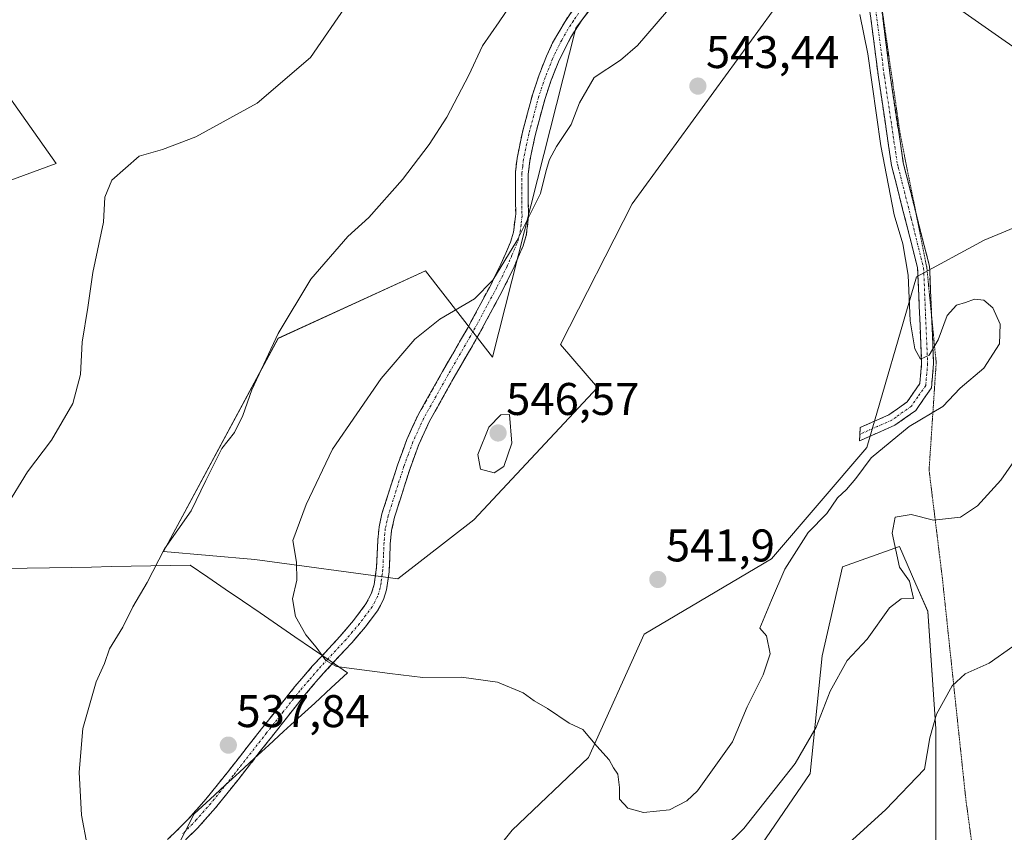
# Model space of a CAD drawing. Units: metres. Extents: x 586923 to 590363, y 4733606 to 4735963.
# Drawn here: x 588328 to 588544, y 4734240 to 4734417 of the extents above; entities that cross this region are included whole.
import ezdxf
from ezdxf.enums import TextEntityAlignment as Align

# ---------------------------------------------------------------- set-up
doc = ezdxf.new("R2010")
doc.units = ezdxf.units.M
doc.header["$MEASUREMENT"] = 0
for name, pattern in [('TRAZO_Y_PUNTO', [1, 0.5, -0.25, 0, -0.25]), ('TRAZOS2', [0.375, 0.25, -0.125]), ('TRAZOSX2', [1.5, 1, -0.5])]:
    doc.linetypes.add(name, pattern=pattern)
for name, color, linetype, lineweight in [('Camino', 19, 'TRAZOSX2', 0), ('Camino Cxs', 19, 'Continuous', 0), ('Camino eje', 19, 'TRAZO_Y_PUNTO', 0), ('Carátula', 7, 'Continuous', 5), ('Cultivos herbáceos CxS', 92, 'Continuous', 0), ('Curva de nivel normal', 36, 'Continuous', 0), ('Entidad de ámbito territorial', 19, 'Continuous', 0), ('Entidad de ámbito territorial CxS', 92, 'Continuous', 0), ('Pastizal CxS', 92, 'Continuous', 0), ('Punto de cota en terreno', 7, 'Continuous', 0), ('Rótulo de punto de cota en terreno', 19, 'Continuous', 0), ('Tendido', 6, 'Continuous', 0), ('Vía pecuaria eje', 92, 'TRAZOS2', 0)]:
    doc.layers.add(name, color=color, linetype=linetype, lineweight=lineweight)
doc.styles.add('Arial', font='txt', dxfattribs={"height": 0.2})

# ---------------------------------------------------------------- blocks, each defined once
blk = doc.blocks.new('*U151')
at = {"layer": 'Cultivos herbáceos CxS', "color": 92, "linetype": 'Continuous', "lineweight": 0}
for points in [[(588319.7981, 4734379.8797, 527.3235), (588336.3173, 4734385.9625, 529.6874), (588317.1905, 4734412.9049, 527.3487)], [(588475.7087, 4734450.0881, 538.1586), (588450.0463, 4734415.5309, 538.164), (588431.7727, 4734343.5929, 544.0629), (588417.1363, 4734362.4941, 538.9173), (588384.9103, 4734347.7147, 536.2286), (588359.7911, 4734301.0513, 535.7648), (588379.7881, 4734299.3133, 538.9742), (588411.0889, 4734295.1385, 541.3105), (588427.7131, 4734307.9963, 542.5998), (588454.7339, 4734336.9647, 542.8877), (588446.6769, 4734346.3711, 543.3916), (588462.3615, 4734377.1251, 542.943), (588492.9843, 4734419.1641, 540.6831)], [(588552.7291, 4734374.7221, 537.3849), (588539.3287, 4734369.2115, 539.0096), (588524.5579, 4734361.1495, 539.5531), (588513.6843, 4734323.8169, 538.6555), (588492.8165, 4734299.4831, 540.1036), (588464.9939, 4734282.9705, 541.9596), (588452.8211, 4734256.0297, 539.7674), (588436.0685, 4734240.1509, 537.4754), (588425.8683, 4734227.3503, 533.6913)], [(588489.7453, 4734235.6559, 531.7377), (588501.2779, 4734252.5103, 532.4693), (588503.9395, 4734278.2369, 535.3269), (588508.3755, 4734297.7531, 536.2699), (588520.7951, 4734302.1885, 534.1356), (588524.3901, 4734293.9709, 533.24), (588527.0047, 4734287.9945, 532.0653), (588528.7783, 4734262.2685, 528.8122), (588528.7777, 4734229.4457, 526.6729)]]:
    blk.add_polyline3d(points, dxfattribs=at)
blk = doc.blocks.new('*U152')
at = {"layer": 'Pastizal CxS', "color": 92, "linetype": 'Continuous', "lineweight": 0}
for points in [[(588317.1905, 4734412.9049, 527.3487), (588336.3173, 4734385.9625, 529.6874), (588319.7981, 4734379.8797, 527.3235)], [(588528.7777, 4734229.4457, 526.6729), (588528.7783, 4734262.2685, 528.8122), (588527.0047, 4734287.9945, 532.0653), (588524.3901, 4734293.9709, 533.24), (588520.7951, 4734302.1885, 534.1356), (588508.3755, 4734297.7531, 536.2699), (588503.9395, 4734278.2369, 535.3269), (588501.2779, 4734252.5103, 532.4693), (588489.7453, 4734235.6559, 531.7377)], [(588425.8683, 4734227.3503, 533.6913), (588436.0685, 4734240.1509, 537.4754), (588452.8211, 4734256.0297, 539.7674), (588464.9939, 4734282.9705, 541.9596), (588492.8165, 4734299.4831, 540.1036), (588513.6843, 4734323.8169, 538.6555), (588524.5579, 4734361.1495, 539.5531), (588539.3287, 4734369.2115, 539.0096), (588552.7291, 4734374.7221, 537.3849)], [(588492.9843, 4734419.1641, 540.6831), (588462.3615, 4734377.1251, 542.943), (588446.6769, 4734346.3711, 543.3916), (588454.7339, 4734336.9647, 542.8877), (588427.7131, 4734307.9963, 542.5998), (588411.0889, 4734295.1385, 541.3105), (588411.0889, 4734295.1385, 541.3105), (588379.7881, 4734299.3133, 538.9742), (588359.7911, 4734301.0513, 535.7648), (588384.9103, 4734347.7147, 536.2286), (588417.1363, 4734362.4941, 538.9173), (588431.7727, 4734343.5929, 544.0629), (588450.0463, 4734415.5309, 538.164), (588475.7087, 4734450.0881, 538.1586)]]:
    blk.add_polyline3d(points, dxfattribs=at)
blk = doc.blocks.new('5PATER')
at = {"layer": 'Carátula', "linetype": 'Continuous', "lineweight": 5}
h = blk.add_hatch(color=250, dxfattribs=at)
edge = h.paths.add_edge_path()
edge.add_ellipse((0, 0.01), major_axis=(-1.33, -1.34), ratio=0.999422, start_angle=0, end_angle=360)

msp = doc.modelspace()

# ---------------------------------------------------------------- linework, layer by layer
at = {"layer": 'Camino', "color": 19, "linetype": 'TRAZOSX2', "lineweight": 0}
for points in [[(588512.17, 4734326.76), (588512.23, 4734328.21), (588518.49, 4734330.97), (588520.38, 4734332.31), (588522.49, 4734333.8), (588525.29, 4734337.82), (588525.67, 4734342.24), (588524.79, 4734363.1), (588519.09, 4734385.55), (588516.22, 4734404.81), (588513.33, 4734427.27), (588510.03, 4734451.74), (588508.77, 4734468.44)], [(588516.2, 4734425.36), (588518.8, 4734405.17), (588521.65, 4734386.07), (588522, 4734384.72), (588524.38, 4734375.33)], [(588455.39, 4734422.54), (588451.3, 4734417.3), (588448.9, 4734413.57), (588446.21, 4734408.21), (588444.63, 4734404.21), (588443.28, 4734400.2), (588441.11, 4734392.1), (588439.97, 4734386.63), (588439.61, 4734383.57), (588439.58, 4734380.47), (588439.66, 4734374.85), (588439.66, 4734374.26), (588439.18, 4734370.22), (588438.49, 4734367.98), (588436.35, 4734363.01), (588433.98, 4734358.17), (588428.88, 4734348.68), (588423.39, 4734339.19), (588418.01, 4734329.61), (588415.68, 4734324.5), (588413.74, 4734319.24), (588410.35, 4734308.57), (588409.7, 4734305.68), (588409.42, 4734302.69), (588409.17, 4734296.61), (588408.62, 4734292.71), (588407.96, 4734290.6), (588406.77, 4734288.35), (588403.98, 4734284.61), (588400.98, 4734281.1), (588399.47, 4734279.48), (588394.73, 4734274.36), (588390.73, 4734269.73), (588383.42, 4734260.47), (588376.13, 4734251.17), (588371.21, 4734245.03), (588368.84, 4734242.36), (588367.22, 4734240.55), (588362.95, 4734236.31)], [(588360.7, 4734238.05), (588365.09, 4734242.39), (588369.09, 4734246.9), (588374, 4734253.03), (588381.27, 4734262.31), (588388.57, 4734271.55), (588392.44, 4734276.04), (588396.72, 4734280.68), (588398.49, 4734282.59), (588401.39, 4734286), (588404.1, 4734289.62), (588405.27, 4734291.82), (588405.91, 4734293.87), (588406.44, 4734297.67), (588406.69, 4734303.58), (588406.96, 4734306.5), (588407.59, 4734309.3), (588411.06, 4734320.21), (588413.05, 4734325.58), (588415.43, 4734330.8), (588420.84, 4734340.45), (588425.03, 4734347.7), (588426.37, 4734350.01), (588431.32, 4734359.23), (588433.62, 4734363.93), (588435.71, 4734368.76), (588436.38, 4734370.97), (588436.78, 4734374.34), (588436.86, 4734374.96), (588436.78, 4734381.08), (588436.81, 4734384.14), (588437.16, 4734387.15), (588438.34, 4734392.81), (588440.58, 4734401.18), (588441.98, 4734405.33), (588443.61, 4734409.47), (588444.94, 4734412.33), (588447.65, 4734417.05), (588449.96, 4734420.38)], [(588524.38, 4734375.33), (588527.39, 4734363.48), (588527.43, 4734362.4), (588527.85, 4734352.57)], [(588527.85, 4734352.57), (588528.29, 4734342.18), (588527.82, 4734336.9), (588524.37, 4734331.93), (588519.78, 4734328.69), (588512.11, 4734325.3), (588512.17, 4734326.76)]]:
    msp.add_lwpolyline(points, dxfattribs=at)
at = {"layer": 'Camino Cxs', "color": 19, "linetype": 'Continuous', "lineweight": 0}
for points in [[(588360.7, 4734238.05, 536.07), (588362.89, 4734240.22, 536.15), (588365.09, 4734242.39, 536.27), (588367.09, 4734244.65, 536.46), (588369.09, 4734246.9, 536.62), (588371.55, 4734249.97, 536.87), (588374, 4734253.03, 537.18), (588376.42, 4734256.12, 537.53), (588378.85, 4734259.22, 537.84), (588381.27, 4734262.31, 538.21), (588383.7, 4734265.39, 538.55), (588386.14, 4734268.47, 538.88), (588388.57, 4734271.55, 539.15), (588390.51, 4734273.8, 539.47), (588392.44, 4734276.04, 539.65), (588394.58, 4734278.36, 540.06), (588396.72, 4734280.68, 540.37), (588398.49, 4734282.59, 540.53), (588401.39, 4734286, 540.93), (588404.1, 4734289.62, 541.09), (588405.27, 4734291.82, 541.19), (588405.91, 4734293.87, 541.27), (588406.44, 4734297.67, 541.39), (588406.57, 4734300.63, 541.47), (588406.69, 4734303.58, 541.54), (588406.96, 4734306.5, 541.59), (588407.59, 4734309.3, 541.64), (588408.75, 4734312.94, 541.67), (588409.9, 4734316.57, 541.68), (588411.06, 4734320.21, 541.7), (588412.06, 4734322.9, 541.74), (588413.05, 4734325.58, 541.69), (588414.24, 4734328.19, 541.66), (588415.43, 4734330.8, 541.64), (588417.23, 4734334.02, 541.66), (588419.04, 4734337.23, 541.62), (588420.84, 4734340.45, 541.49), (588422.94, 4734344.08, 541.32), (588425.03, 4734347.7, 541.04), (588426.37, 4734350.01, 540.81), (588428.02, 4734353.08, 540.48), (588429.67, 4734356.16, 540.16), (588431.32, 4734359.23, 539.89), (588432.47, 4734361.58, 539.89), (588433.62, 4734363.93, 539.87), (588434.67, 4734366.35, 539.74), (588435.71, 4734368.76, 539.58), (588436.38, 4734370.97, 539.45), (588436.78, 4734374.34, 539.21), (588436.86, 4734374.96, 539.16), (588436.82, 4734378.02, 538.76), (588436.78, 4734381.08, 538.43), (588436.81, 4734384.14, 538.14), (588437.16, 4734387.15, 537.93), (588437.75, 4734389.98, 537.74), (588438.34, 4734392.81, 537.5), (588439.46, 4734397, 537.31), (588440.58, 4734401.18, 537.12), (588441.98, 4734405.33, 536.91), (588443.61, 4734409.47, 536.71), (588444.94, 4734412.33, 536.51), (588446.3, 4734414.69, 536.38), (588447.65, 4734417.05, 536.33), (588449.96, 4734420.38, 536.24)], [(588453.35, 4734419.92, 536.99), (588451.3, 4734417.3, 536.69), (588448.9, 4734413.57, 536.86), (588447.56, 4734410.89, 537.02), (588446.21, 4734408.21, 537.14), (588444.63, 4734404.21, 537.37), (588443.28, 4734400.2, 537.62), (588442.2, 4734396.15, 537.8), (588441.11, 4734392.1, 538), (588440.54, 4734389.37, 538.29), (588439.97, 4734386.63, 538.52), (588439.61, 4734383.57, 538.81), (588439.58, 4734380.47, 539.08), (588439.62, 4734377.66, 539.43), (588439.66, 4734374.85, 539.96), (588439.66, 4734374.26, 540.07), (588439.18, 4734370.22, 540.59), (588438.49, 4734367.98, 540.61), (588437.42, 4734365.5, 540.46), (588436.35, 4734363.01, 540.43), (588435.17, 4734360.59, 540.48), (588433.98, 4734358.17, 540.52), (588432.28, 4734355.01, 540.7), (588430.58, 4734351.84, 540.98), (588428.88, 4734348.68, 541.28), (588427.05, 4734345.52, 541.52), (588425.22, 4734342.35, 541.75), (588423.39, 4734339.19, 541.92), (588421.6, 4734336, 542), (588419.8, 4734332.8, 542.05), (588418.01, 4734329.61, 542.02), (588416.85, 4734327.06, 541.99), (588415.68, 4734324.5, 541.99), (588414.71, 4734321.87, 542.02), (588413.74, 4734319.24, 542.01), (588412.61, 4734315.68, 541.89), (588411.48, 4734312.13, 541.82), (588410.35, 4734308.57, 541.79), (588409.7, 4734305.68, 541.66), (588409.42, 4734302.69, 541.55), (588409.3, 4734299.65, 541.44), (588409.17, 4734296.61, 541.36), (588408.62, 4734292.71, 541.24), (588407.96, 4734290.6, 541.16), (588406.77, 4734288.35, 541.1), (588403.98, 4734284.61, 540.87), (588400.98, 4734281.1, 540.62), (588399.47, 4734279.48, 540.43), (588397.1, 4734276.92, 540.14), (588394.73, 4734274.36, 539.69), (588392.73, 4734272.05, 539.39), (588390.73, 4734269.73, 539.07), (588388.29, 4734266.64, 538.72), (588385.86, 4734263.56, 538.41), (588383.42, 4734260.47, 537.95), (588380.99, 4734257.37, 537.54), (588378.56, 4734254.27, 537.23), (588376.13, 4734251.17, 536.89), (588373.67, 4734248.1, 536.6), (588371.21, 4734245.03, 536.4), (588368.84, 4734242.36, 536.21), (588367.22, 4734240.55, 536.08), (588365.09, 4734238.43, 535.96)], [(588517.07, 4734418.63, 538.78), (588517.64, 4734414.15, 538.75), (588518.22, 4734409.66, 538.63), (588518.8, 4734405.17, 538.66), (588519.51, 4734400.4, 538.83), (588520.23, 4734395.62, 538.82), (588520.94, 4734390.85, 538.77), (588521.65, 4734386.07, 538.7), (588522, 4734384.72, 538.73), (588523.08, 4734380.47, 538.79), (588524.16, 4734376.22, 538.88), (588525.23, 4734371.98, 538.96), (588526.31, 4734367.73, 538.98), (588527.39, 4734363.48, 539.11), (588527.43, 4734362.4, 539.16), (588527.6, 4734358.36, 539.35), (588527.77, 4734354.31, 539.52), (588527.95, 4734350.27, 539.69), (588528.12, 4734346.22, 539.88), (588528.29, 4734342.18, 540.05), (588528.06, 4734339.54, 540.14), (588527.82, 4734336.9, 540.12), (588526.1, 4734334.42, 540.18), (588524.37, 4734331.93, 539.96), (588522.08, 4734330.31, 540.01), (588519.78, 4734328.69, 540.25), (588515.95, 4734327, 540.43), (588512.11, 4734325.3, 540.77), (588512.23, 4734328.21, 540.87), (588515.36, 4734329.59, 540.8), (588518.49, 4734330.97, 540.55), (588520.38, 4734332.31, 540.34), (588522.49, 4734333.8, 540.24), (588525.29, 4734337.82, 540.23), (588525.67, 4734342.24, 540.04), (588525.49, 4734346.41, 539.88), (588525.32, 4734350.58, 539.75), (588525.14, 4734354.76, 539.67), (588524.97, 4734358.93, 539.65), (588524.79, 4734363.1, 539.55), (588523.65, 4734367.59, 539.44), (588522.51, 4734372.08, 539.18), (588521.37, 4734376.57, 538.98), (588520.23, 4734381.06, 539.2), (588519.09, 4734385.55, 539.45), (588518.37, 4734390.37, 539.43), (588517.66, 4734395.18, 539.31), (588516.94, 4734400, 539.29), (588516.22, 4734404.81, 538.92), (588515.64, 4734409.3, 539.03), (588515.06, 4734413.79, 539.26), (588514.49, 4734418.29, 539.32)]]:
    msp.add_polyline3d(points, dxfattribs=at)
at = {"layer": 'Camino eje', "color": 19, "linetype": 'TRAZO_Y_PUNTO', "lineweight": 0}
for points in [[(588509.88, 4734469.5), (588510.08, 4734468.51), (588510.39, 4734464.34), (588510.72, 4734459.89), (588511.33, 4734451.88), (588514.62, 4734427.44), (588517.51, 4734404.99), (588520.37, 4734385.81), (588520.55, 4734385.14), (588523.4, 4734373.91), (588526.1, 4734363.02), (588526.55, 4734352.32), (588526.98, 4734342.21), (588526.79, 4734340), (588526.56, 4734337.36), (588524.83, 4734334.88), (588523.43, 4734332.87), (588520.08, 4734330.5), (588519.14, 4734329.83), (588516.01, 4734328.45), (588512.17, 4734326.76)], [(588450.63, 4734418.84), (588449.48, 4734417.18), (588448.28, 4734415.31), (588446.92, 4734412.95), (588445.58, 4734410.27), (588444.91, 4734408.84), (588444.1, 4734406.77), (588443.31, 4734404.77), (588441.93, 4734400.69), (588439.73, 4734392.46), (588438.57, 4734386.89), (588438.39, 4734385.39), (588438.21, 4734383.86), (588438.18, 4734380.78), (588438.22, 4734377.72), (588438.24, 4734374.53), (588438.02, 4734372.62), (588437.78, 4734370.6), (588437.44, 4734369.48), (588437.1, 4734368.37), (588436.03, 4734365.89), (588434.99, 4734363.47), (588432.65, 4734358.7), (588427.63, 4734349.35), (588426.96, 4734348.19), (588424.21, 4734343.45), (588422.12, 4734339.82), (588419.43, 4734335.03), (588416.72, 4734330.21), (588414.37, 4734325.04), (588413.37, 4734322.36), (588412.4, 4734319.73), (588408.97, 4734308.94), (588408.33, 4734306.09), (588408.06, 4734303.14), (588407.93, 4734300.18), (588407.81, 4734297.14), (588407.66, 4734296.1), (588407.39, 4734294.15), (588407.21, 4734293.11), (588406.62, 4734291.21), (588406.02, 4734290.09), (588405.44, 4734288.99), (588404.04, 4734287.12), (588402.69, 4734285.31), (588401.19, 4734283.55), (588399.74, 4734281.85), (588398.98, 4734281.04), (588395.73, 4734277.52), (588393.59, 4734275.2), (588391.59, 4734272.89), (588389.65, 4734270.64), (588386, 4734266.02), (588382.35, 4734261.39), (588375.07, 4734252.1), (588370.15, 4734245.97), (588366.97, 4734242.38), (588366.16, 4734241.47), (588364.02, 4734239.35)]]:
    msp.add_lwpolyline(points, dxfattribs=at)
at = {"layer": 'Cultivos herbáceos CxS', "color": 92, "linetype": 'Continuous', "lineweight": 0}
for points in [[(588499.94, 4734475.77, 539.81), (588475.71, 4734450.09, 538.16), (588450.05, 4734415.53, 538.16), (588431.77, 4734343.59, 544.06), (588417.14, 4734362.49, 538.92), (588384.91, 4734347.71, 536.23), (588359.79, 4734301.05, 535.76), (588379.79, 4734299.31, 538.97), (588411.09, 4734295.14, 541.31), (588427.71, 4734308, 542.6), (588454.73, 4734336.96, 542.89), (588446.68, 4734346.37, 543.39), (588462.36, 4734377.13, 542.94), (588492.98, 4734419.16, 540.68), (588491.01, 4734428.05, 540.6), (588486.95, 4734435.66, 540.03), (588485.43, 4734446.82, 539.81), (588491.01, 4734454.93, 539.89), (588500.65, 4734462.54, 540.06), (588501.03, 4734462.71, 540.06), (588511.3, 4734468.54, 539.96)], [(588319.8, 4734379.88, 527.32), (588336.32, 4734385.96, 529.69), (588317.19, 4734412.9, 527.35)], [(588552.73, 4734374.72, 537.38), (588539.33, 4734369.21, 539.01), (588524.56, 4734361.15, 539.55), (588513.68, 4734323.82, 538.66), (588492.82, 4734299.48, 540.1), (588464.99, 4734282.97, 541.96), (588452.82, 4734256.03, 539.77), (588436.07, 4734240.15, 537.48), (588425.87, 4734227.35, 533.69)], [(588489.75, 4734235.66, 531.74), (588501.28, 4734252.51, 532.47), (588503.94, 4734278.24, 535.33), (588508.38, 4734297.75, 536.27), (588520.8, 4734302.19, 534.14), (588524.39, 4734293.97, 533.24), (588527, 4734287.99, 532.07), (588528.78, 4734262.27, 528.81), (588528.78, 4734229.45, 526.67)]]:
    msp.add_polyline3d(points, dxfattribs=at)
at = {"layer": 'Curva de nivel normal', "color": 36, "linetype": 'Continuous', "lineweight": 0}
for points in [[(588343.12, 4734236.81, 535), (588341.87, 4734243.44, 535), (588341.37, 4734252.81, 535), (588342.18, 4734262.37, 535), (588345.05, 4734272.56, 535), (588346.92, 4734276.55, 535), (588347.98, 4734279.79, 535), (588350.9, 4734284.55, 535), (588353.1, 4734289.01, 535), (588356.22, 4734294.32, 535), (588360.02, 4734301.68, 535), (588365.88, 4734309.95, 535), (588369.06, 4734316.58, 535), (588372.56, 4734323.63, 535), (588375.35, 4734327.14, 535), (588377.15, 4734330.82, 535), (588379.14, 4734336.47, 535), (588384.9, 4734348.79, 535), (588392.06, 4734360.68, 535), (588400.14, 4734370.01, 535), (588404.71, 4734374.12, 535), (588412.06, 4734382.46, 535), (588417.92, 4734390.14, 535), (588421.8, 4734396.12, 535), (588426.6, 4734405.3, 535), (588429.6, 4734411.68, 535), (588433.27, 4734416.93, 535), (588437.94, 4734423.89, 535)], [(588325.28, 4734310.8, 530), (588330.03, 4734318.49, 530), (588335.28, 4734325.46, 530), (588339.94, 4734333.49, 530), (588341.68, 4734339.8, 530), (588342.02, 4734346.9, 530), (588343.23, 4734354.46, 530), (588344.35, 4734362.12, 530), (588346.66, 4734373.12, 530), (588346.98, 4734378.59, 530), (588348.5, 4734382.31, 530), (588354.48, 4734387.56, 530), (588359.58, 4734389, 530), (588366.9, 4734391.76, 530), (588380.3, 4734399.12, 530), (588391.98, 4734409.12, 530), (588400.24, 4734421.12, 530)], [(588469.83, 4734419.12, 540), (588463.54, 4734411.79, 540), (588459.77, 4734408.53, 540), (588454.04, 4734404.75, 540), (588450.83, 4734399.2, 540), (588449.02, 4734394.51, 540), (588445.81, 4734389.68, 540), (588444.23, 4734386.85, 540), (588443.52, 4734384.45, 540), (588442.26, 4734379.39, 540), (588437.12, 4734369.05, 540), (588431.88, 4734360.41, 540), (588427.84, 4734356.33, 540), (588420.24, 4734351.88, 540), (588414.8, 4734347.56, 540), (588407.4, 4734338.96, 540), (588396.75, 4734323.5, 540), (588391.04, 4734311.39, 540), (588388.13, 4734303.46, 540), (588388.88, 4734298.76, 540), (588388.97, 4734294.79, 540), (588388.01, 4734290.71, 540), (588388.69, 4734286.84, 540), (588390.96, 4734282.88, 540), (588393.24, 4734280.18, 540), (588395.33, 4734277.21, 540), (588397.62, 4734275.93, 540), (588409.34, 4734274.38, 540), (588416.54, 4734273.54, 540), (588424.99, 4734273.61, 540), (588432.88, 4734272.48, 540), (588438.5, 4734270.19, 540), (588440.89, 4734268.39, 540), (588443.83, 4734266.74, 540), (588448.58, 4734263.54, 540), (588451.58, 4734262.11, 540), (588454.62, 4734258.49, 540), (588457.3, 4734255.5, 540), (588458.28, 4734253.79, 540), (588459.21, 4734252.36, 540), (588459.57, 4734249.45, 540), (588459.57, 4734246.88, 540), (588461.37, 4734244.94, 540), (588464.81, 4734244.02, 540)], [(588464.81, 4734244.02, 540), (588470.48, 4734244.6, 540), (588474.32, 4734246.54, 540), (588476.6, 4734248.72, 540), (588484.31, 4734259.47, 540), (588487.49, 4734267.13, 540), (588491.01, 4734274.08, 540), (588492.55, 4734278.71, 540), (588491.74, 4734282.64, 540), (588490.29, 4734284.28, 540), (588492.79, 4734290.42, 540), (588495.71, 4734297.21, 540), (588500.88, 4734305.24, 540), (588504.93, 4734309.38, 540), (588507.26, 4734312.81, 540), (588509.26, 4734314.66, 540), (588511.27, 4734317.08, 540), (588514.62, 4734321.54, 540), (588522.93, 4734328.4, 540), (588530.28, 4734332.81, 540), (588534.09, 4734336.78, 540), (588539.29, 4734341.15, 540), (588542.73, 4734346.54, 540), (588542.84, 4734350.81, 540), (588541.23, 4734354.37, 540), (588539.26, 4734356.08, 540), (588537.26, 4734356.3, 540), (588535.26, 4734355.54, 540), (588533.26, 4734354.98, 540), (588531.28, 4734352.68, 540), (588529.32, 4734347.4, 540), (588527.28, 4734344.04, 540), (588525.42, 4734343.15, 540), (588524.17, 4734345.38, 540), (588523.17, 4734351.54, 540), (588522.74, 4734361.54, 540), (588521.58, 4734368.41, 540), (588519.68, 4734374.7, 540), (588516.74, 4734389.83, 540), (588513.88, 4734409.96, 540), (588512.14, 4734418.55, 540)], [(588432.12, 4734318.27, 545), (588434.25, 4734319.67, 545), (588436, 4734324.8, 545), (588435.53, 4734331.06, 545), (588433.59, 4734330.97, 545), (588430.98, 4734328.27, 545), (588428.56, 4734322.27, 545), (588429.16, 4734319.12, 545), (588432.12, 4734318.27, 545)], [(588547.04, 4734322.47, 535), (588543, 4734316.72, 535), (588537.89, 4734311.09, 535), (588534.16, 4734308.62, 535), (588528.25, 4734307.93, 535), (588523.35, 4734309.14, 535), (588519.86, 4734308.56, 535), (588519.22, 4734305.1, 535), (588520.79, 4734297.66, 535), (588523.04, 4734294.56, 535), (588523.87, 4734290.8, 535), (588521.16, 4734290.7, 535), (588518.64, 4734288.79, 535), (588513.76, 4734281.89, 535), (588509.34, 4734277.25, 535), (588505.65, 4734270.54, 535), (588502.6, 4734262.66, 535), (588497.99, 4734254.68, 535), (588486.74, 4734240.5, 535), (588478.02, 4734231.85, 535)], [(588550.79, 4734283.94, 530), (588540.46, 4734276.63, 530), (588535.21, 4734274.32, 530), (588532.33, 4734271.73, 530), (588528.89, 4734265.52, 530), (588527.44, 4734260.33, 530), (588526.28, 4734253.46, 530), (588517.75, 4734244.55, 530), (588509.8, 4734237.38, 530)]]:
    msp.add_polyline3d(points, dxfattribs=at)
at = {"layer": 'Entidad de ámbito territorial', "color": 19, "linetype": 'Continuous', "lineweight": 0}
msp.add_polyline3d([(588325.09, 4734297.34, 530.62), (588329.97, 4734297.43, 531.24), (588334.86, 4734297.52, 531.9), (588339.74, 4734297.61, 532.5), (588344.06, 4734297.69, 533.07), (588348.38, 4734297.77, 533.63), (588352.71, 4734297.85, 534.19), (588357.03, 4734297.93, 534.86), (588361.35, 4734298.01, 535.49), (588365.67, 4734298.09, 536.24), (588369.49, 4734295.48, 536.91), (588373.3, 4734292.87, 537.58), (588377.12, 4734290.26, 538.14), (588380.94, 4734287.64, 538.79), (588384.76, 4734285.03, 539.41), (588388.57, 4734282.42, 539.72), (588392.39, 4734279.81, 539.84), (588396.24, 4734277.18, 540.14), (588400.08, 4734274.55, 539.87), (588396.48, 4734271.24, 539.37), (588392.88, 4734267.94, 538.9), (588389.28, 4734264.63, 538.5), (588386.07, 4734261.68, 538.14), (588382.85, 4734258.72, 537.68), (588379.63, 4734255.77, 537.39), (588376.42, 4734252.81, 537.08), (588373.21, 4734249.86, 536.81), (588369.99, 4734246.9, 536.59), (588366.54, 4734243.73, 536.39), (588364.53, 4734239.82, 536.08), (588362.51, 4734235.91, 535.94)], dxfattribs=at)
at = {"layer": 'Entidad de ámbito territorial CxS', "color": 92, "linetype": 'Continuous', "lineweight": 0}
msp.add_polyline3d([(588325.09, 4734297.34, 530.62), (588329.97, 4734297.43, 531.24), (588334.86, 4734297.52, 531.9), (588339.74, 4734297.61, 532.5), (588344.06, 4734297.69, 533.07), (588348.38, 4734297.77, 533.63), (588352.71, 4734297.85, 534.19), (588357.03, 4734297.93, 534.86), (588361.35, 4734298.01, 535.49), (588365.67, 4734298.09, 536.24), (588369.49, 4734295.48, 536.91), (588373.3, 4734292.87, 537.58), (588377.12, 4734290.26, 538.14), (588380.94, 4734287.64, 538.79), (588384.76, 4734285.03, 539.41), (588388.57, 4734282.42, 539.72), (588392.39, 4734279.81, 539.84), (588396.24, 4734277.18, 540.14), (588400.08, 4734274.55, 539.87), (588396.48, 4734271.24, 539.37), (588392.88, 4734267.94, 538.9), (588389.28, 4734264.63, 538.5), (588386.07, 4734261.68, 538.14), (588382.85, 4734258.72, 537.68), (588379.63, 4734255.77, 537.39), (588376.42, 4734252.81, 537.08), (588373.21, 4734249.86, 536.81), (588369.99, 4734246.9, 536.59), (588366.54, 4734243.73, 536.39), (588364.53, 4734239.82, 536.08), (588362.51, 4734235.91, 535.94)], dxfattribs=at)
at = {"layer": 'Pastizal CxS', "color": 92, "linetype": 'Continuous', "lineweight": 0}
for points in [[(588499.94, 4734475.77, 539.81), (588475.71, 4734450.09, 538.16), (588450.05, 4734415.53, 538.16), (588431.77, 4734343.59, 544.06), (588417.14, 4734362.49, 538.92), (588384.91, 4734347.71, 536.23), (588359.79, 4734301.05, 535.76), (588379.79, 4734299.31, 538.97), (588411.09, 4734295.14, 541.31), (588427.71, 4734308, 542.6), (588454.73, 4734336.96, 542.89), (588446.68, 4734346.37, 543.39), (588462.36, 4734377.13, 542.94), (588492.98, 4734419.16, 540.68), (588491.01, 4734428.05, 540.6), (588486.95, 4734435.66, 540.03), (588485.43, 4734446.82, 539.81), (588491.01, 4734454.93, 539.89), (588500.65, 4734462.54, 540.06), (588501.03, 4734462.71, 540.06), (588511.3, 4734468.54, 539.96)], [(588319.8, 4734379.88, 527.32), (588336.32, 4734385.96, 529.69), (588317.19, 4734412.9, 527.35)], [(588552.73, 4734374.72, 537.38), (588539.33, 4734369.21, 539.01), (588524.56, 4734361.15, 539.55), (588513.68, 4734323.82, 538.66), (588492.82, 4734299.48, 540.1), (588464.99, 4734282.97, 541.96), (588452.82, 4734256.03, 539.77), (588436.07, 4734240.15, 537.48), (588425.87, 4734227.35, 533.69)], [(588489.75, 4734235.66, 531.74), (588501.28, 4734252.51, 532.47), (588503.94, 4734278.24, 535.33), (588508.38, 4734297.75, 536.27), (588520.8, 4734302.19, 534.14), (588524.39, 4734293.97, 533.24), (588527, 4734287.99, 532.07), (588528.78, 4734262.27, 528.81), (588528.78, 4734229.45, 526.67)]]:
    msp.add_polyline3d(points, dxfattribs=at)
at = {"layer": 'Tendido', "color": 6, "linetype": 'Continuous', "lineweight": 0}
msp.add_polyline3d([(588161.55, 4734687.68, 512.69), (588363.64, 4734544.51, 527.13), (588511.61, 4734435.42, 539.49), (588619.91, 4734359.59, 528.58), (588819.01, 4734314, 520.65), (588921.71, 4734291.08, 530.02), (589023.33, 4734268.24, 534.16)], dxfattribs=at)
at = {"layer": 'Vía pecuaria eje', "color": 92, "linetype": 'TRAZOS2', "lineweight": 0}
for points in [[(588516.2, 4734425.36, 538.91), (588516.27, 4734424.88, 538.89), (588516.94, 4734420.24, 538.79), (588517.61, 4734415.6, 538.75), (588518.28, 4734410.96, 538.65), (588518.95, 4734406.32, 538.63), (588519.63, 4734401.68, 538.74), (588520.3, 4734397.04, 538.79), (588520.97, 4734392.4, 538.73), (588521.94, 4734387.55, 538.69), (588522.91, 4734382.71, 538.76), (588523.88, 4734377.87, 538.84), (588524.38, 4734375.33, 538.9)], [(588524.38, 4734375.33, 538.9), (588524.84, 4734373.03, 538.94), (588525.81, 4734368.18, 539.04), (588526.78, 4734363.34, 539.12), (588527.2, 4734359.15, 539.3), (588527.61, 4734354.95, 539.48), (588527.85, 4734352.57, 539.6)], [(588527.85, 4734352.57, 539.6), (588528.03, 4734350.76, 539.68), (588528.44, 4734346.57, 539.88), (588528.86, 4734342.37, 540.08)], [(588528.86, 4734342.37, 540.08), (588528.54, 4734337.69, 540.15), (588528.23, 4734333, 539.84), (588527.92, 4734328.32, 538.53), (588527.61, 4734323.63, 537.11), (588527.29, 4734318.94, 536.69), (588527.87, 4734314.2, 535.96), (588528.46, 4734309.45, 535.14), (588529.04, 4734304.7, 534.36), (588529.62, 4734299.95, 533.63), (588530.21, 4734295.21, 533.04), (588530.72, 4734290.36, 532.43), (588531.24, 4734285.5, 531.7), (588531.75, 4734280.65, 530.98), (588532.27, 4734275.8, 530.33), (588532.78, 4734270.95, 529.75), (588533.3, 4734266.1, 529.33), (588533.81, 4734261.25, 528.86), (588534.33, 4734256.4, 528.16), (588534.84, 4734251.55, 527.42), (588535.36, 4734246.7, 526.76), (588535.97, 4734242.26, 526.14), (588536.57, 4734237.82, 525.65)]]:
    msp.add_polyline3d(points, dxfattribs=at)

# ---------------------------------------------------------------- block references
at = {"layer": 'Cultivos herbáceos CxS', "color": 92, "linetype": 'Continuous', "lineweight": 0}
msp.add_blockref('*U151', (0, 0), dxfattribs=at)
at = {"layer": 'Pastizal CxS', "color": 92, "linetype": 'Continuous', "lineweight": 0}
msp.add_blockref('*U152', (0, 0), dxfattribs=at)
at = {"layer": 'Punto de cota en terreno', "linetype": 'Continuous', "lineweight": 0}
for p in [(588476.72, 4734402.88, 543.44), (588433, 4734327, 546.57), (588467.96, 4734294.96, 541.9), (588373.99, 4734258.72, 537.84)]:
    msp.add_blockref('5PATER', p, dxfattribs=at)

# ---------------------------------------------------------------- texts
at = {"layer": 'Rótulo de punto de cota en terreno', "color": 19, "linetype": 'Continuous', "lineweight": 0, "style": 'Arial'}
for s, p in [('543,44', (588478.48, 4734404.64)), ('546,57', (588434.76, 4734328.76)), ('541,9', (588469.72, 4734296.72)), ('537,84', (588375.75, 4734260.48))]:
    msp.add_text(s, height=7, dxfattribs=at).set_placement(p, align=Align.BOTTOM_LEFT)

doc.saveas('drawing.dxf')
